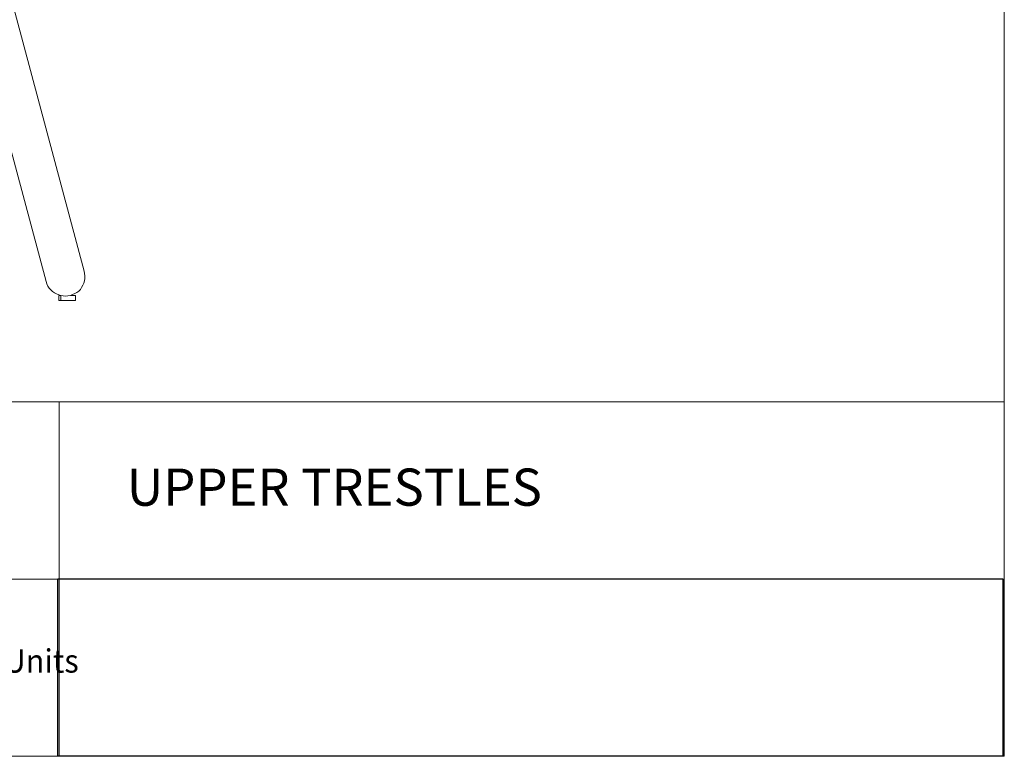
# Model space of a CAD drawing. Units: inches. Extents: x 3 to 285, y 3 to 141.
# Drawn here: x 235 to 285, y 3 to 40 of the extents above; entities that cross this region are included whole.
import ezdxf

# ---------------------------------------------------------------- set-up
doc = ezdxf.new("R2010")
doc.units = ezdxf.units.IN
doc.header["$MEASUREMENT"] = 0
doc.layers.add('Layer 1', color=7, linetype='Continuous')
picture_1 = doc.add_image_def('image1.png', size_in_pixel=(384, 72))

# ---------------------------------------------------------------- blocks, each defined once
blk = doc.blocks.new('block 2')
at = {"layer": 'Layer 1', "lineweight": 0}
blk.add_lwpolyline([(236.919, 2.992), (284.919, 2.992), (284.919, 11.992), (236.919, 11.992), (236.919, 2.992)], dxfattribs=at)
at = {"layer": 'Layer 1'}
image = blk.add_image(picture_1, insert=(236.919, 2.992), size_in_units=(48, 9), dxfattribs=at)
blk = doc.blocks.new('block 13')
at = {"layer": 'Layer 1', "color": 7, "lineweight": 18, "true_color": 0xffffff}
for points in [[(230.917, 55.05), (238.267, 27.617)], [(236.333, 27.1), (228.983, 54.533)], [(238.267, 27.617), (238.283, 27.5), (238.3, 27.383), (238.3, 27.25), (238.283, 27.133), (238.25, 27.017), (238.2, 26.917), (238.133, 26.8), (238.067, 26.7), (237.983, 26.617), (237.883, 26.55), (237.783, 26.483), (237.667, 26.433), (237.567, 26.383), (237.433, 26.367), (237.317, 26.35), (237.2, 26.367), (237.083, 26.383), (236.967, 26.417), (236.85, 26.467), (236.75, 26.517), (236.65, 26.6), (236.567, 26.683), (236.483, 26.767), (236.417, 26.867), (236.367, 26.983), (236.333, 27.1)], [(236.967, 26.383), (236.967, 26.383), (236.983, 26.383), (237.033, 26.383), (237.05, 26.383)], [(236.967, 26.383), (236.967, 26.133)], [(236.967, 26.133), (236.967, 26.133), (236.983, 26.133), (237.033, 26.133), (237.067, 26.133)], [(237.067, 26.383), (237.067, 26.133)], [(237.067, 26.133), (237.067, 26.133), (237.1, 26.133), (237.133, 26.133), (237.183, 26.133), (237.233, 26.133), (237.3, 26.133), (237.367, 26.133), (237.433, 26.133), (237.517, 26.133), (237.583, 26.133), (237.65, 26.133), (237.7, 26.133), (237.75, 26.133), (237.783, 26.133), (237.817, 26.133)], [(237.567, 26.383), (237.583, 26.383), (237.65, 26.383), (237.7, 26.383), (237.75, 26.383), (237.783, 26.383), (237.817, 26.383)], [(237.817, 26.133), (237.817, 26.383)]]:
    blk.add_lwpolyline(points, dxfattribs=at)
blk = doc.blocks.new('block 7')
at = {"layer": 'Layer 1'}
blk.add_blockref('block 13', (0, 0), dxfattribs=at)

msp = doc.modelspace()

# ---------------------------------------------------------------- linework, layer by layer
at = {"layer": 'Layer 1', "color": 9, "lineweight": 18, "true_color": 0xc0c0c0}
for points in [[(285, 140.983), (285, 2.983)], [(285, 20.983), (213, 20.983)], [(236.983, 20.983), (236.983, 2.983)], [(285, 2.983), (285, 20.983)], [(236.983, 11.983), (213, 11.983)], [(236.983, 11.983), (285, 11.983)], [(285, 2.983), (213, 2.983)]]:
    msp.add_lwpolyline(points, dxfattribs=at)

# ---------------------------------------------------------------- block references
at = {"layer": 'Layer 1'}
for name in ['block 7', 'block 2']:
    msp.add_blockref(name, (0, 0), dxfattribs=at)

# ---------------------------------------------------------------- texts
at = {"layer": 'Layer 1', "color": 7, "true_color": 0xffffff, "attachment_point": 7}
for s, insert, char_height in [('\\fCalibri|b0|i0|c0|p34;\\W1.00081;UPPER TRESTLES', (240.422, 15.711), 1.888), ('\\fCalibri Light|b0|i0|c0|p34;\\W0.96613;All drawings are in Imperial Units', (214.139, 7.234), 1.18)]:
    msp.add_mtext(s, dxfattribs=dict(at, insert=insert, char_height=char_height))

doc.saveas('drawing.dxf')
